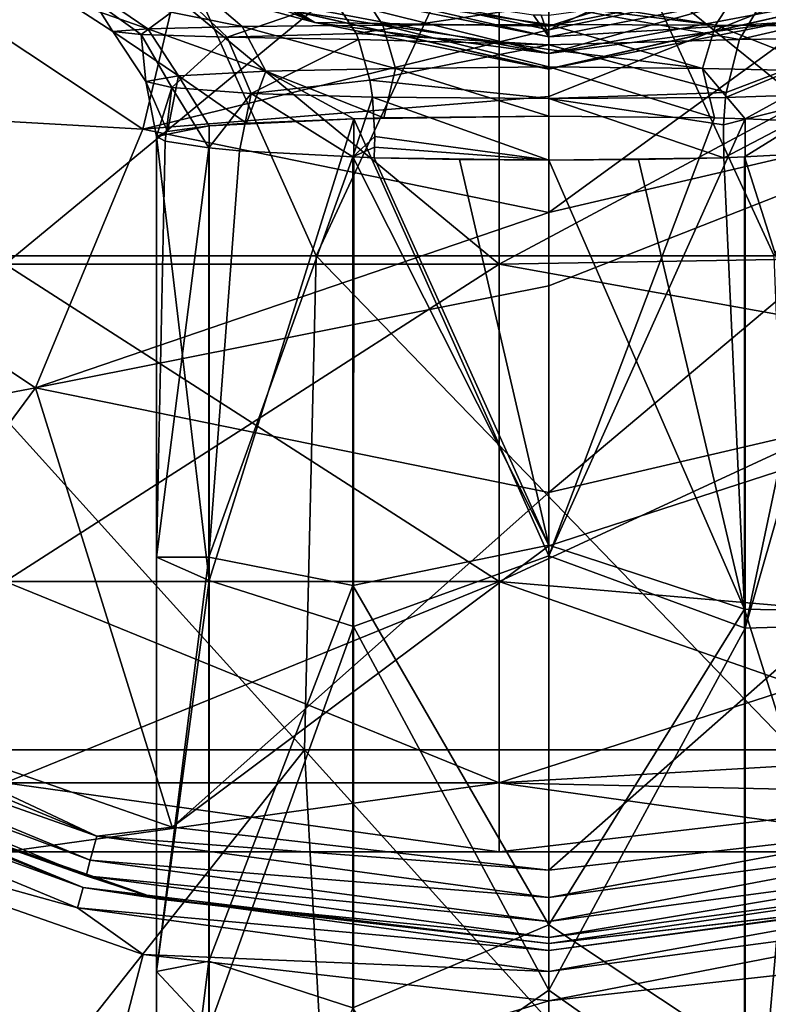
# Model space of a CAD drawing. Units: millimetres. Extents: x -138 to 36, y -72 to 72.
# Drawn here: x -5 to 2, y -19 to -9 of the extents above; entities that cross this region are included whole.
import ezdxf

# ---------------------------------------------------------------- set-up
doc = ezdxf.new("R2010")
doc.units = ezdxf.units.MM
doc.header["$LTSCALE"] = 65.185185
for name, color, linetype in [('122', 7, 'CONTINUOUS'), ('123', 7, 'CONTINUOUS'), ('124', 7, 'CONTINUOUS'), ('125', 7, 'CONTINUOUS'), ('176', 7, 'CONTINUOUS'), ('177', 7, 'CONTINUOUS'), ('179', 7, 'CONTINUOUS'), ('180', 7, 'CONTINUOUS'), ('181', 7, 'CONTINUOUS'), ('182', 7, 'CONTINUOUS'), ('183', 7, 'CONTINUOUS'), ('184', 7, 'CONTINUOUS'), ('186', 7, 'CONTINUOUS'), ('187', 7, 'CONTINUOUS'), ('189', 7, 'CONTINUOUS'), ('190', 7, 'CONTINUOUS'), ('191', 7, 'CONTINUOUS'), ('197', 7, 'CONTINUOUS'), ('198', 7, 'CONTINUOUS'), ('199', 7, 'CONTINUOUS'), ('200', 7, 'CONTINUOUS'), ('201', 7, 'CONTINUOUS'), ('205', 7, 'CONTINUOUS'), ('94', 7, 'CONTINUOUS'), ('95', 7, 'CONTINUOUS')]:
    doc.layers.add(name, color=color, linetype=linetype)

msp = doc.modelspace()

# ---------------------------------------------------------------- linework, layer by layer
at = {"layer": '122', "linetype": 'Continuous'}
for points in [[(2.1609, -8.6423, -35.3426), (1.9296, -9.026, -34.8826), (0, -8.6752, -35.7861), (2.1609, -8.6423, -35.3426)], [(0, -8.6752, -35.7861), (1.9296, -9.026, -34.8826), (0, -9.0794, -35.2968), (0, -8.6752, -35.7861)], [(1.9296, -9.026, -34.8826), (1.7953, -9.5625, -34.6155), (0, -9.0794, -35.2968), (1.9296, -9.026, -34.8826)], [(0, -9.0794, -35.2968), (1.7953, -9.5625, -34.6155), (0, -9.6246, -35.0249), (0, -9.0794, -35.2968)], [(1.7953, -9.5625, -34.6155), (1.7884, -9.6155, -34.6017), (0, -9.6246, -35.0249), (1.7953, -9.5625, -34.6155)], [(1.7884, -9.6155, -34.6017), (1.7669, -9.8908, -34.5589), (0, -9.6246, -35.0249), (1.7884, -9.6155, -34.6017)], [(1.7717, -10.2242, -34.5685), (0, -10.25, -34.9947), (0, -9.6246, -35.0249), (1.7717, -10.2242, -34.5685)], [(1.7669, -9.8908, -34.5589), (1.7717, -10.2242, -34.5685), (0, -9.6246, -35.0249), (1.7669, -9.8908, -34.5589)], [(0, -10.25, -34.9947), (1.7717, -10.2242, -34.5685), (0.9076, -10.2436, -34.8873), (0, -10.25, -34.9947)]]:
    msp.add_3dface(points, dxfattribs=at)
at = {"layer": '123', "linetype": 'Continuous'}
for points in [[(1.8676, -8.5986, -26.2763), (0, -8.6004, -25.9123), (1.6862, -8.8819, -26.7197), (1.8676, -8.5986, -26.2763)], [(1.6862, -8.8819, -26.7197), (0, -8.6004, -25.9123), (0, -8.673, -26.0781), (1.6862, -8.8819, -26.7197)], [(0, -8.8745, -26.378), (1.6862, -8.8819, -26.7197), (0, -8.673, -26.0781), (0, -8.8745, -26.378)], [(3.109, -8.8956, -27.6756), (1.8676, -8.5986, -26.2763), (1.6862, -8.8819, -26.7197), (3.109, -8.8956, -27.6756)], [(3.449, -8.6018, -27.3286), (1.8676, -8.5986, -26.2763), (3.109, -8.8956, -27.6756), (3.449, -8.6018, -27.3286)], [(1.9296, -9.026, -34.8826), (3.6577, -8.6266, -34.2263), (3.2581, -9.0046, -33.8754), (1.9296, -9.026, -34.8826)], [(1.9296, -9.026, -34.8826), (2.1609, -8.6423, -35.3426), (3.6577, -8.6266, -34.2263), (1.9296, -9.026, -34.8826)], [(1.6862, -8.8819, -26.7197), (0, -8.8745, -26.378), (1.5564, -9.3204, -27.0371), (1.6862, -8.8819, -26.7197)], [(1.5564, -9.3204, -27.0371), (0, -8.8745, -26.378), (0, -9.1295, -26.6118), (1.5564, -9.3204, -27.0371)], [(2.8699, -9.349, -27.9198), (1.6862, -8.8819, -26.7197), (1.5564, -9.3204, -27.0371), (2.8699, -9.349, -27.9198)], [(3.109, -8.8956, -27.6756), (1.6862, -8.8819, -26.7197), (2.8699, -9.349, -27.9198), (3.109, -8.8956, -27.6756)], [(1.7884, -9.6155, -34.6017), (1.7953, -9.5625, -34.6155), (3.2581, -9.0046, -33.8754), (1.7884, -9.6155, -34.6017)], [(1.7884, -9.6155, -34.6017), (3.2581, -9.0046, -33.8754), (3.0168, -9.5727, -33.6636), (1.7884, -9.6155, -34.6017)], [(1.7953, -9.5625, -34.6155), (1.9296, -9.026, -34.8826), (3.2581, -9.0046, -33.8754), (1.7953, -9.5625, -34.6155)], [(0, -9.3027, -26.72), (1.5564, -9.3204, -27.0371), (0, -9.1295, -26.6118), (0, -9.3027, -26.72)], [(0, -9.803, -26.8827), (1.6753, -9.8209, -27.2589), (0, -9.3027, -26.72), (0, -9.803, -26.8827)], [(1.6753, -9.8209, -27.2589), (1.5564, -9.3204, -27.0371), (0, -9.3027, -26.72), (1.6753, -9.8209, -27.2589)], [(1.6753, -9.8209, -27.2589), (1.9862, -9.8286, -27.423), (1.5564, -9.3204, -27.0371), (1.6753, -9.8209, -27.2589)], [(1.9862, -9.8286, -27.423), (2.8699, -9.349, -27.9198), (1.5564, -9.3204, -27.0371), (1.9862, -9.8286, -27.423)], [(1.9862, -9.8286, -27.423), (3.0674, -9.8742, -28.3527), (2.8699, -9.349, -27.9198), (1.9862, -9.8286, -27.423)], [(1.7717, -10.2242, -34.5685), (1.7669, -9.8908, -34.5589), (3.0168, -9.5727, -33.6636), (1.7717, -10.2242, -34.5685)], [(1.7669, -9.8908, -34.5589), (1.7884, -9.6155, -34.6017), (3.0168, -9.5727, -33.6636), (1.7669, -9.8908, -34.5589)], [(1.9799, -10.2162, -34.4543), (1.7717, -10.2242, -34.5685), (3.0168, -9.5727, -33.6636), (1.9799, -10.2162, -34.4543)], [(3.1325, -10.1533, -33.4326), (1.9799, -10.2162, -34.4543), (3.0168, -9.5727, -33.6636), (3.1325, -10.1533, -33.4326)]]:
    msp.add_3dface(points, dxfattribs=at)
at = {"layer": '124', "linetype": 'Continuous'}
for points in [[(-2.172, -8.6314, -35.3647), (0, -8.6752, -35.7861), (-1.9547, -8.9651, -34.9325), (-2.172, -8.6314, -35.3647)], [(0, -8.6752, -35.7861), (0, -9.0794, -35.2968), (-1.9547, -8.9651, -34.9325), (0, -8.6752, -35.7861)], [(-1.9547, -8.9651, -34.9325), (0, -9.0794, -35.2968), (-1.9293, -9.0269, -34.8819), (-1.9547, -8.9651, -34.9325)], [(-1.9293, -9.0269, -34.8819), (0, -9.0794, -35.2968), (-1.8151, -9.4402, -34.6548), (-1.9293, -9.0269, -34.8819)], [(0, -9.0794, -35.2968), (0, -9.6246, -35.0249), (-1.8151, -9.4402, -34.6548), (0, -9.0794, -35.2968)], [(-1.8151, -9.4402, -34.6548), (0, -9.6246, -35.0249), (-1.7891, -9.6095, -34.6031), (-1.8151, -9.4402, -34.6548)], [(0, -9.6246, -35.0249), (0, -10.25, -34.9947), (-1.7891, -9.6095, -34.6031), (0, -9.6246, -35.0249)], [(-1.7891, -9.6095, -34.6031), (0, -10.25, -34.9947), (-1.7648, -10.009, -34.5547), (-1.7891, -9.6095, -34.6031)], [(-1.7648, -10.009, -34.5547), (0, -10.25, -34.9947), (-1.7665, -10.1168, -34.5582), (-1.7648, -10.009, -34.5547)], [(0, -10.25, -34.9947), (-1.7717, -10.2242, -34.5685), (-1.7665, -10.1168, -34.5582), (0, -10.25, -34.9947)], [(0, -10.25, -34.9947), (-0.9076, -10.2436, -34.8873), (-1.7717, -10.2242, -34.5685), (0, -10.25, -34.9947)]]:
    msp.add_3dface(points, dxfattribs=at)
at = {"layer": '125', "linetype": 'Continuous'}
for points in [[(-4.5173, -8.6067, -28.8959), (-4.9253, -8.613, -30.7464), (-4.0631, -8.9172, -29.0953), (-4.5173, -8.6067, -28.8959)], [(-4.9253, -8.613, -30.7464), (-4.6223, -8.6199, -32.6108), (-4.4175, -8.9446, -30.7652), (-4.9253, -8.613, -30.7464)], [(-4.0631, -8.9172, -29.0953), (-4.9253, -8.613, -30.7464), (-4.4175, -8.9446, -30.7652), (-4.0631, -8.9172, -29.0953)], [(-4.6223, -8.6199, -32.6108), (-3.6589, -8.6264, -34.2257), (-4.1312, -8.9752, -32.4373), (-4.6223, -8.6199, -32.6108)], [(-4.4175, -8.9446, -30.7652), (-4.6223, -8.6199, -32.6108), (-4.1312, -8.9752, -32.4373), (-4.4175, -8.9446, -30.7652)], [(-3.4486, -8.6017, -27.3279), (-4.5173, -8.6067, -28.8959), (-3.1086, -8.8955, -27.675), (-3.4486, -8.6017, -27.3279)], [(-3.1086, -8.8955, -27.675), (-4.5173, -8.6067, -28.8959), (-4.0631, -8.9172, -29.0953), (-3.1086, -8.8955, -27.675)], [(-4.1312, -8.9752, -32.4373), (-3.6589, -8.6264, -34.2257), (-3.259, -9.0043, -33.8748), (-4.1312, -8.9752, -32.4373)], [(-3.6589, -8.6264, -34.2257), (-2.172, -8.6314, -35.3647), (-3.259, -9.0043, -33.8748), (-3.6589, -8.6264, -34.2257)], [(-1.8658, -8.5986, -26.2755), (-3.4486, -8.6017, -27.3279), (-1.6845, -8.8819, -26.719), (-1.8658, -8.5986, -26.2755)], [(-1.6845, -8.8819, -26.719), (-3.4486, -8.6017, -27.3279), (-3.1086, -8.8955, -27.675), (-1.6845, -8.8819, -26.719)], [(-2.172, -8.6314, -35.3647), (-1.9547, -8.9651, -34.9325), (-3.259, -9.0043, -33.8748), (-2.172, -8.6314, -35.3647)], [(0, -8.8745, -26.378), (0, -8.673, -26.0781), (-1.8658, -8.5986, -26.2755), (0, -8.8745, -26.378)], [(0, -8.8745, -26.378), (-1.8658, -8.5986, -26.2755), (-1.6845, -8.8819, -26.719), (0, -8.8745, -26.378)], [(0, -9.1295, -26.6118), (0, -8.8745, -26.378), (-1.6845, -8.8819, -26.719), (0, -9.1295, -26.6118)], [(-4.0631, -8.9172, -29.0953), (-4.4175, -8.9446, -30.7652), (-3.7522, -9.3938, -29.2317), (-4.0631, -8.9172, -29.0953)], [(-4.4175, -8.9446, -30.7652), (-4.1312, -8.9752, -32.4373), (-4.0825, -9.4506, -30.7777), (-4.4175, -8.9446, -30.7652)], [(-3.7522, -9.3938, -29.2317), (-4.4175, -8.9446, -30.7652), (-4.0825, -9.4506, -30.7777), (-3.7522, -9.3938, -29.2317)], [(-4.1312, -8.9752, -32.4373), (-3.259, -9.0043, -33.8748), (-3.8211, -9.5132, -32.3278), (-4.1312, -8.9752, -32.4373)], [(-4.0825, -9.4506, -30.7777), (-4.1312, -8.9752, -32.4373), (-3.8211, -9.5132, -32.3278), (-4.0825, -9.4506, -30.7777)], [(-3.1086, -8.8955, -27.675), (-4.0631, -8.9172, -29.0953), (-2.8694, -9.3489, -27.9193), (-3.1086, -8.8955, -27.675)], [(-2.8694, -9.3489, -27.9193), (-4.0631, -8.9172, -29.0953), (-3.7522, -9.3938, -29.2317), (-2.8694, -9.3489, -27.9193)], [(-1.9547, -8.9651, -34.9325), (-1.9293, -9.0269, -34.8819), (-3.259, -9.0043, -33.8748), (-1.9547, -8.9651, -34.9325)], [(-1.6845, -8.8819, -26.719), (-3.1086, -8.8955, -27.675), (-1.5548, -9.3203, -27.0363), (-1.6845, -8.8819, -26.719)], [(-1.5548, -9.3203, -27.0363), (-3.1086, -8.8955, -27.675), (-2.8694, -9.3489, -27.9193), (-1.5548, -9.3203, -27.0363)], [(0, -9.3027, -26.72), (0, -9.1295, -26.6118), (-1.6845, -8.8819, -26.719), (0, -9.3027, -26.72)], [(0, -9.3027, -26.72), (-1.6845, -8.8819, -26.719), (-1.5548, -9.3203, -27.0363), (0, -9.3027, -26.72)], [(-3.8211, -9.5132, -32.3278), (-3.259, -9.0043, -33.8748), (-3.0175, -9.5724, -33.6629), (-3.8211, -9.5132, -32.3278)], [(-3.259, -9.0043, -33.8748), (-1.9293, -9.0269, -34.8819), (-3.0175, -9.5724, -33.6629), (-3.259, -9.0043, -33.8748)], [(-1.9293, -9.0269, -34.8819), (-1.8151, -9.4402, -34.6548), (-3.0175, -9.5724, -33.6629), (-1.9293, -9.0269, -34.8819)], [(-3.0653, -9.874, -28.3502), (-2.8694, -9.3489, -27.9193), (-3.7522, -9.3938, -29.2317), (-3.0653, -9.874, -28.3502)], [(-3.0653, -9.874, -28.3502), (-1.9783, -9.8287, -27.4184), (-2.8694, -9.3489, -27.9193), (-3.0653, -9.874, -28.3502)], [(-1.6715, -9.8209, -27.2571), (-1.5548, -9.3203, -27.0363), (-2.8694, -9.3489, -27.9193), (-1.6715, -9.8209, -27.2571)], [(-1.9783, -9.8287, -27.4184), (-1.6715, -9.8209, -27.2571), (-2.8694, -9.3489, -27.9193), (-1.9783, -9.8287, -27.4184)], [(-1.6715, -9.8209, -27.2571), (0, -9.803, -26.8827), (-1.5548, -9.3203, -27.0363), (-1.6715, -9.8209, -27.2571)], [(0, -9.803, -26.8827), (0, -9.3027, -26.72), (-1.5548, -9.3203, -27.0363), (0, -9.803, -26.8827)], [(-3.8631, -9.957, -29.9675), (-3.7522, -9.3938, -29.2317), (-4.0825, -9.4506, -30.7777), (-3.8631, -9.957, -29.9675)], [(-3.9771, -10.0092, -30.9267), (-3.8631, -9.957, -29.9675), (-4.0825, -9.4506, -30.7777), (-3.9771, -10.0092, -30.9267)], [(-3.9771, -10.0092, -30.9267), (-4.0825, -9.4506, -30.7777), (-3.8211, -9.5132, -32.3278), (-3.9771, -10.0092, -30.9267)], [(-3.8631, -9.957, -29.9675), (-3.4408, -9.9015, -28.8991), (-3.7522, -9.3938, -29.2317), (-3.8631, -9.957, -29.9675)], [(-3.4408, -9.9015, -28.8991), (-3.0653, -9.874, -28.3502), (-3.7522, -9.3938, -29.2317), (-3.4408, -9.9015, -28.8991)], [(-1.8151, -9.4402, -34.6548), (-1.7891, -9.6095, -34.6031), (-3.0175, -9.5724, -33.6629), (-1.8151, -9.4402, -34.6548)], [(-3.8881, -10.0569, -31.7842), (-3.9771, -10.0092, -30.9267), (-3.8211, -9.5132, -32.3278), (-3.8881, -10.0569, -31.7842)], [(-3.4449, -10.1252, -32.9595), (-3.8881, -10.0569, -31.7842), (-3.8211, -9.5132, -32.3278), (-3.4449, -10.1252, -32.9595)], [(-3.4449, -10.1252, -32.9595), (-3.8211, -9.5132, -32.3278), (-3.0175, -9.5724, -33.6629), (-3.4449, -10.1252, -32.9595)], [(-3.1357, -10.1528, -33.4284), (-3.4449, -10.1252, -32.9595), (-3.0175, -9.5724, -33.6629), (-3.1357, -10.1528, -33.4284)], [(-1.987, -10.2159, -34.4501), (-3.1357, -10.1528, -33.4284), (-3.0175, -9.5724, -33.6629), (-1.987, -10.2159, -34.4501)], [(-1.7891, -9.6095, -34.6031), (-1.987, -10.2159, -34.4501), (-3.0175, -9.5724, -33.6629), (-1.7891, -9.6095, -34.6031)], [(-1.987, -10.2159, -34.4501), (-1.7891, -9.6095, -34.6031), (-1.7648, -10.009, -34.5547), (-1.987, -10.2159, -34.4501)], [(-1.987, -10.2159, -34.4501), (-1.7648, -10.009, -34.5547), (-1.7665, -10.1168, -34.5582), (-1.987, -10.2159, -34.4501)], [(-1.7717, -10.2242, -34.5685), (-1.987, -10.2159, -34.4501), (-1.7665, -10.1168, -34.5582), (-1.7717, -10.2242, -34.5685)]]:
    msp.add_3dface(points, dxfattribs=at)
at = {"layer": '176', "linetype": 'Continuous'}
for points in [[(-5.5086, -7.1689, -81.9266), (-5.5086, -11.3011, -84.5822), (-0.5036, -7.1689, -81.9266), (-5.5086, -7.1689, -81.9266)], [(-5.5086, -11.3011, -84.5822), (-0.5036, -11.3011, -84.5822), (-0.5036, -7.1689, -81.9266), (-5.5086, -11.3011, -84.5822)], [(-0.5036, -11.3011, -84.5822), (4.4964, -8.6278, -82.6789), (-0.5036, -7.1689, -81.9266), (-0.5036, -11.3011, -84.5822)], [(4.4964, -11.2186, -84.5115), (4.4964, -8.6278, -82.6789), (-0.5036, -11.3011, -84.5822), (4.4964, -11.2186, -84.5115)], [(4.4964, -12.2027, -85.4216), (4.4964, -11.2186, -84.5115), (-0.5036, -11.3011, -84.5822), (4.4964, -12.2027, -85.4216)], [(-5.5086, -11.3011, -84.5822), (-5.5086, -14.5177, -88.2943), (-0.5036, -11.3011, -84.5822), (-5.5086, -11.3011, -84.5822)], [(-5.5086, -14.5177, -88.2943), (-0.5036, -14.5177, -88.2943), (-0.5036, -11.3011, -84.5822), (-5.5086, -14.5177, -88.2943)], [(-0.5036, -14.5177, -88.2943), (4.4964, -12.2027, -85.4216), (-0.5036, -11.3011, -84.5822), (-0.5036, -14.5177, -88.2943)], [(4.4964, -14.9455, -88.9965), (4.4964, -12.2027, -85.4216), (-0.5036, -14.5177, -88.2943), (4.4964, -14.9455, -88.9965)], [(-5.5086, -14.5177, -88.2943), (-5.5086, -16.5582, -92.7624), (-0.5036, -14.5177, -88.2943), (-5.5086, -14.5177, -88.2943)], [(-5.5086, -16.5582, -92.7624), (-0.5036, -16.5582, -92.7624), (-0.5036, -14.5177, -88.2943), (-5.5086, -16.5582, -92.7624)], [(-0.5036, -16.5582, -92.7624), (4.4964, -14.9455, -88.9965), (-0.5036, -14.5177, -88.2943), (-0.5036, -16.5582, -92.7624)], [(4.4964, -16.2633, -91.8523), (4.4964, -14.9455, -88.9965), (-0.5036, -16.5582, -92.7624), (4.4964, -16.2633, -91.8523)], [(4.4964, -16.6688, -93.1571), (4.4964, -16.2633, -91.8523), (-0.5036, -16.5582, -92.7624), (4.4964, -16.6688, -93.1571)], [(-5.5086, -16.5582, -92.7624), (-5.5086, -17.2573, -97.6243), (-0.5036, -16.5582, -92.7624), (-5.5086, -16.5582, -92.7624)], [(-5.5086, -17.2573, -97.6243), (-0.5036, -17.2573, -97.6243), (-0.5036, -16.5582, -92.7624), (-5.5086, -17.2573, -97.6243)], [(-0.5036, -17.2573, -97.6243), (4.4964, -16.6688, -93.1571), (-0.5036, -16.5582, -92.7624), (-0.5036, -17.2573, -97.6243)], [(4.4964, -17.2573, -97.6243), (4.4964, -16.6688, -93.1571), (-0.5036, -17.2573, -97.6243), (4.4964, -17.2573, -97.6243)]]:
    msp.add_3dface(points, dxfattribs=at)
at = {"layer": '177', "linetype": 'Continuous'}
for points in [[(-5.5086, -11.3011, -110.6665), (-5.5086, -7.1689, -113.322), (-0.5036, -11.3011, -110.6665), (-5.5086, -11.3011, -110.6665)], [(-5.5086, -7.1689, -113.322), (-0.5036, -7.1689, -113.322), (-0.5036, -11.3011, -110.6665), (-5.5086, -7.1689, -113.322)], [(4.4964, -8.6278, -112.5698), (4.4964, -11.2186, -110.7371), (-0.5036, -7.1689, -113.322), (4.4964, -8.6278, -112.5698)], [(-0.5036, -7.1689, -113.322), (4.4964, -11.2186, -110.7371), (-0.5036, -11.3011, -110.6665), (-0.5036, -7.1689, -113.322)], [(4.4964, -11.2186, -110.7371), (4.4964, -12.2027, -109.827), (-0.5036, -11.3011, -110.6665), (4.4964, -11.2186, -110.7371)], [(-5.5086, -14.5177, -106.9543), (-5.5086, -11.3011, -110.6665), (-0.5036, -14.5177, -106.9543), (-5.5086, -14.5177, -106.9543)], [(-5.5086, -11.3011, -110.6665), (-0.5036, -11.3011, -110.6665), (-0.5036, -14.5177, -106.9543), (-5.5086, -11.3011, -110.6665)], [(-0.5036, -11.3011, -110.6665), (4.4964, -12.2027, -109.827), (-0.5036, -14.5177, -106.9543), (-0.5036, -11.3011, -110.6665)], [(4.4964, -12.2027, -109.827), (4.4964, -14.9455, -106.2521), (-0.5036, -14.5177, -106.9543), (4.4964, -12.2027, -109.827)], [(-5.5086, -16.5582, -102.4862), (-5.5086, -14.5177, -106.9543), (-0.5036, -16.5582, -102.4862), (-5.5086, -16.5582, -102.4862)], [(-5.5086, -14.5177, -106.9543), (-0.5036, -14.5177, -106.9543), (-0.5036, -16.5582, -102.4862), (-5.5086, -14.5177, -106.9543)], [(4.4964, -14.9455, -106.2521), (4.4964, -16.2633, -103.3963), (-0.5036, -14.5177, -106.9543), (4.4964, -14.9455, -106.2521)], [(-0.5036, -14.5177, -106.9543), (4.4964, -16.2633, -103.3963), (-0.5036, -16.5582, -102.4862), (-0.5036, -14.5177, -106.9543)], [(4.4964, -16.2633, -103.3963), (4.4964, -16.6688, -102.0916), (-0.5036, -16.5582, -102.4862), (4.4964, -16.2633, -103.3963)], [(-0.5036, -17.2573, -97.6243), (-5.5086, -17.2573, -97.6243), (-5.5086, -16.5582, -102.4862), (-0.5036, -17.2573, -97.6243)], [(-0.5036, -17.2573, -97.6243), (-5.5086, -16.5582, -102.4862), (-0.5036, -16.5582, -102.4862), (-0.5036, -17.2573, -97.6243)], [(4.4964, -16.6688, -102.0916), (4.4964, -17.2573, -97.6243), (-0.5036, -16.5582, -102.4862), (4.4964, -16.6688, -102.0916)], [(4.4964, -17.2573, -97.6243), (-0.5036, -17.2573, -97.6243), (-0.5036, -16.5582, -102.4862), (4.4964, -17.2573, -97.6243)]]:
    msp.add_3dface(points, dxfattribs=at)
at = {"layer": '179', "linetype": 'Continuous'}
for points in [[(-7.6126, -7.6126, -9.4728), (-4.1152, -9.9349, -9.4728), (-9.6197, -9.6197, -8.5709), (-7.6126, -7.6126, -9.4728)], [(-7.6126, -7.6126, -9.4728), (-3.684, -8.1286, -10.8571), (-4.1152, -9.9349, -9.4728), (-7.6126, -7.6126, -9.4728)], [(-3.684, -8.1286, -10.8571), (0, -8.9282, -10.8649), (-4.1152, -9.9349, -9.4728), (-3.684, -8.1286, -10.8571)], [(0, -8.9282, -10.8649), (-3.684, -8.1286, -10.8571), (0, -8.4814, -11.5449), (0, -8.9282, -10.8649)], [(-4.1152, -9.9349, -9.4728), (0, -8.9282, -10.8649), (0, -9.6054, -10.1992), (-4.1152, -9.9349, -9.4728)], [(-9.6197, -9.6197, -8.5709), (-5.2001, -12.5542, -8.5709), (-10.8747, -13.6318, -8.1856), (-9.6197, -9.6197, -8.5709)], [(-9.6197, -9.6197, -8.5709), (-4.1152, -9.9349, -9.4728), (-5.2001, -12.5542, -8.5709), (-9.6197, -9.6197, -8.5709)], [(0, -10.7785, -9.4665), (-4.1152, -9.9349, -9.4728), (0, -9.6054, -10.1992), (0, -10.7785, -9.4665)], [(-4.1152, -9.9349, -9.4728), (0, -10.7785, -9.4665), (-5.2001, -12.5542, -8.5709), (-4.1152, -9.9349, -9.4728)], [(-5.2001, -12.5542, -8.5709), (0, -10.7785, -9.4665), (0, -11.5228, -9.1458), (-5.2001, -12.5542, -8.5709)], [(0, -13.6162, -8.5686), (-5.2001, -12.5542, -8.5709), (0, -11.5228, -9.1458), (0, -13.6162, -8.5686)], [(-10.8747, -13.6318, -8.1856), (-5.2001, -12.5542, -8.5709), (-7.5356, -15.7096, -8.1856), (-10.8747, -13.6318, -8.1856)], [(-7.5356, -15.7096, -8.1856), (-5.2001, -12.5542, -8.5709), (-3.8155, -17.007, -8.1856), (-7.5356, -15.7096, -8.1856)], [(-5.2001, -12.5542, -8.5709), (0, -13.6162, -8.5686), (-3.8155, -17.007, -8.1856), (-5.2001, -12.5542, -8.5709)], [(-3.8155, -17.007, -8.1856), (0, -13.6162, -8.5686), (0, -14.155, -8.4731), (-3.8155, -17.007, -8.1856)], [(0, -17.4427, -8.1856), (-3.8155, -17.007, -8.1856), (0, -14.155, -8.4731), (0, -17.4427, -8.1856)]]:
    msp.add_3dface(points, dxfattribs=at)
at = {"layer": '180', "linetype": 'Continuous'}
for points in [[(0, -8.9282, -10.8649), (0, -8.4814, -11.5449), (3.2328, -7.4316, -12.6899), (0, -8.9282, -10.8649)], [(0, -8.9282, -10.8649), (3.2328, -7.4316, -12.6899), (3.5687, -8.1798, -10.8571), (0, -8.9282, -10.8649)], [(0, -9.6054, -10.1992), (0, -8.9282, -10.8649), (3.5687, -8.1798, -10.8571), (0, -9.6054, -10.1992)], [(0, -10.7785, -9.4665), (0, -9.6054, -10.1992), (3.5687, -8.1798, -10.8571), (0, -10.7785, -9.4665)], [(0, -10.7785, -9.4665), (3.5687, -8.1798, -10.8571), (4.667, -9.6884, -9.4728), (0, -10.7785, -9.4665)], [(0, -11.5228, -9.1458), (0, -10.7785, -9.4665), (4.667, -9.6884, -9.4728), (0, -11.5228, -9.1458)], [(0, -13.6162, -8.5686), (0, -11.5228, -9.1458), (4.667, -9.6884, -9.4728), (0, -13.6162, -8.5686)], [(5.8975, -12.2428, -8.5709), (0, -13.6162, -8.5686), (4.667, -9.6884, -9.4728), (5.8975, -12.2428, -8.5709)], [(0, -14.155, -8.4731), (0, -13.6162, -8.5686), (5.8975, -12.2428, -8.5709), (0, -14.155, -8.4731)], [(0, -17.4427, -8.1856), (0, -14.155, -8.4731), (5.8975, -12.2428, -8.5709), (0, -17.4427, -8.1856)], [(3.8195, -17.006, -8.1856), (0, -17.4427, -8.1856), (5.8975, -12.2428, -8.5709), (3.8195, -17.006, -8.1856)]]:
    msp.add_3dface(points, dxfattribs=at)
at = {"layer": '181', "linetype": 'Continuous'}
for points in [[(-7.8504, -16.3805, -7.0591), (-7.8481, -16.3815, -7.4238), (-3.9768, -17.7306, -7.0592), (-7.8504, -16.3805, -7.0591)], [(-7.8481, -16.3815, -7.4238), (-3.9744, -17.7311, -7.4239), (-3.9768, -17.7306, -7.0592), (-7.8481, -16.3815, -7.4238)], [(-3.9744, -17.7311, -7.4239), (0, -18.1846, -7.4239), (-3.9768, -17.7306, -7.0592), (-3.9744, -17.7311, -7.4239)], [(-3.9768, -17.7306, -7.0592), (0, -18.1846, -7.4239), (0, -18.1846, -7.0592), (-3.9768, -17.7306, -7.0592)]]:
    msp.add_3dface(points, dxfattribs=at)
at = {"layer": '182', "linetype": 'Continuous'}
for points in [[(0, -18.1846, -7.0592), (3.9729, -17.7315, -7.4239), (3.982, -17.7294, -7.0591), (0, -18.1846, -7.0592)], [(0, -18.1846, -7.0592), (0, -18.1846, -7.4239), (3.9729, -17.7315, -7.4239), (0, -18.1846, -7.0592)]]:
    msp.add_3dface(points, dxfattribs=at)
at = {"layer": '183', "linetype": 'Continuous'}
for points in [[(0, -17.4427, -8.1856), (3.8195, -17.006, -8.1856), (0, -17.7181, -8.1262), (0, -17.4427, -8.1856)], [(0, -17.7181, -8.1262), (3.8195, -17.006, -8.1856), (4.5805, -17.0981, -8.1265), (0, -17.7181, -8.1262)], [(0, -17.7181, -8.1262), (4.5805, -17.0981, -8.1265), (0, -17.961, -7.9631), (0, -17.7181, -8.1262)], [(0, -17.961, -7.9631), (4.5805, -17.0981, -8.1265), (4.6463, -17.3403, -7.9556), (0, -17.961, -7.9631)], [(0, -17.961, -7.9631), (4.6463, -17.3403, -7.9556), (0, -18.1248, -7.7197), (0, -17.961, -7.9631)], [(0, -18.1248, -7.7197), (4.6463, -17.3403, -7.9556), (4.6894, -17.4989, -7.7001), (0, -18.1248, -7.7197)], [(3.9729, -17.7315, -7.4239), (0, -18.1846, -7.4239), (4.6894, -17.4989, -7.7001), (3.9729, -17.7315, -7.4239)], [(0, -18.1846, -7.4239), (0, -18.1248, -7.7197), (4.6894, -17.4989, -7.7001), (0, -18.1846, -7.4239)]]:
    msp.add_3dface(points, dxfattribs=at)
at = {"layer": '184', "linetype": 'Continuous'}
for points in [[(-8.8513, -15.329, -8.1265), (-4.5805, -17.0981, -8.1265), (-8.976, -15.5468, -7.9556), (-8.8513, -15.329, -8.1265)], [(-8.8513, -15.329, -8.1265), (-7.5356, -15.7096, -8.1856), (-4.5805, -17.0981, -8.1265), (-8.8513, -15.329, -8.1265)], [(-8.976, -15.5468, -7.9556), (-4.6463, -17.3403, -7.9556), (-9.0577, -15.6894, -7.7001), (-8.976, -15.5468, -7.9556)], [(-8.976, -15.5468, -7.9556), (-4.5805, -17.0981, -8.1265), (-4.6463, -17.3403, -7.9556), (-8.976, -15.5468, -7.9556)], [(-7.8481, -16.3815, -7.4238), (-9.0577, -15.6894, -7.7001), (-4.6894, -17.4989, -7.7001), (-7.8481, -16.3815, -7.4238)], [(-9.0577, -15.6894, -7.7001), (-4.6463, -17.3403, -7.9556), (-4.6894, -17.4989, -7.7001), (-9.0577, -15.6894, -7.7001)], [(-7.5356, -15.7096, -8.1856), (-3.8155, -17.007, -8.1856), (-4.5805, -17.0981, -8.1265), (-7.5356, -15.7096, -8.1856)], [(-3.9744, -17.7311, -7.4239), (-7.8481, -16.3815, -7.4238), (-4.6894, -17.4989, -7.7001), (-3.9744, -17.7311, -7.4239)], [(-3.8155, -17.007, -8.1856), (0, -17.4427, -8.1856), (-4.5805, -17.0981, -8.1265), (-3.8155, -17.007, -8.1856)], [(-4.5805, -17.0981, -8.1265), (0, -17.7181, -8.1262), (-4.6463, -17.3403, -7.9556), (-4.5805, -17.0981, -8.1265)], [(0, -17.4427, -8.1856), (0, -17.7181, -8.1262), (-4.5805, -17.0981, -8.1265), (0, -17.4427, -8.1856)], [(-4.6463, -17.3403, -7.9556), (0, -17.961, -7.9631), (-4.6894, -17.4989, -7.7001), (-4.6463, -17.3403, -7.9556)], [(0, -17.7181, -8.1262), (0, -17.961, -7.9631), (-4.6463, -17.3403, -7.9556), (0, -17.7181, -8.1262)], [(0, -18.1248, -7.7197), (-3.9744, -17.7311, -7.4239), (-4.6894, -17.4989, -7.7001), (0, -18.1248, -7.7197)], [(0, -17.961, -7.9631), (0, -18.1248, -7.7197), (-4.6894, -17.4989, -7.7001), (0, -17.961, -7.9631)], [(0, -18.1846, -7.4239), (-3.9744, -17.7311, -7.4239), (0, -18.1248, -7.7197), (0, -18.1846, -7.4239)]]:
    msp.add_3dface(points, dxfattribs=at)
at = {"layer": '186', "linetype": 'Continuous'}
for points in [[(0, -8.7822, -15.4363), (0, -8.998, -15.5536), (3.4434, -8.313, -15.5535), (0, -8.7822, -15.4363)], [(3.4434, -8.313, -15.5535), (0, -8.998, -15.5536), (2.3725, -8.8544, -15.7338), (3.4434, -8.313, -15.5535)], [(0, -8.998, -15.5536), (0, -9.1667, -15.7338), (2.3725, -8.8544, -15.7338), (0, -8.998, -15.5536)]]:
    msp.add_3dface(points, dxfattribs=at)
at = {"layer": '187', "linetype": 'Continuous'}
for points in [[(-4.5837, -7.9384, -15.7338), (-2.3732, -8.8542, -15.7338), (-3.4434, -8.313, -15.5536), (-4.5837, -7.9384, -15.7338)], [(0, -9.1667, -15.7338), (0, -8.998, -15.5536), (-3.4434, -8.313, -15.5536), (0, -9.1667, -15.7338)], [(-2.3732, -8.8542, -15.7338), (0, -9.1667, -15.7338), (-3.4434, -8.313, -15.5536), (-2.3732, -8.8542, -15.7338)], [(-3.4434, -8.313, -15.5536), (0, -8.998, -15.5536), (-2.3953, -8.4479, -15.4363), (-3.4434, -8.313, -15.5536)], [(-2.3953, -8.4479, -15.4363), (0, -8.998, -15.5536), (-0.1564, -8.7791, -15.4368), (-2.3953, -8.4479, -15.4363)], [(-0.1564, -8.7791, -15.4368), (0, -8.998, -15.5536), (-0.0781, -8.7803, -15.4355), (-0.1564, -8.7791, -15.4368)], [(0, -8.998, -15.5536), (0, -8.7822, -15.4363), (-0.0781, -8.7803, -15.4355), (0, -8.998, -15.5536)]]:
    msp.add_3dface(points, dxfattribs=at)
at = {"layer": '189', "linetype": 'Continuous'}
for points in [[(-2.3732, -8.8542, -15.7338), (-4.5837, -7.9384, -15.7338), (-4.0461, -8.4019, -16.1132), (-2.3732, -8.8542, -15.7338)], [(-2.3725, -8.8544, -16.8924), (-4.0461, -8.4018, -16.5134), (-4.5833, -7.9387, -16.8924), (-2.3725, -8.8544, -16.8924)], [(0, -9.3253, -16.5135), (-4.0461, -8.4019, -16.1132), (-4.0461, -8.4018, -16.5134), (0, -9.3253, -16.5135)], [(0, -9.3253, -16.5135), (-4.0461, -8.4018, -16.5134), (0, -9.1667, -16.8924), (0, -9.3253, -16.5135)], [(0, -9.1667, -16.8924), (-4.0461, -8.4018, -16.5134), (-2.3725, -8.8544, -16.8924), (0, -9.1667, -16.8924)], [(0, -9.3254, -16.1131), (-2.3732, -8.8542, -15.7338), (-4.0461, -8.4019, -16.1132), (0, -9.3254, -16.1131)], [(0, -9.3254, -16.1131), (-4.0461, -8.4019, -16.1132), (0, -9.3253, -16.5135), (0, -9.3254, -16.1131)], [(0, -9.1667, -15.7338), (-2.3732, -8.8542, -15.7338), (0, -9.3254, -16.1131), (0, -9.1667, -15.7338)]]:
    msp.add_3dface(points, dxfattribs=at)
at = {"layer": '190', "linetype": 'Continuous'}
for points in [[(0, -9.3254, -16.1131), (0, -9.3253, -16.5135), (4.0461, -8.4018, -16.5134), (0, -9.3254, -16.1131)], [(4.0461, -8.4019, -16.1132), (0, -9.3254, -16.1131), (4.0461, -8.4018, -16.5134), (4.0461, -8.4019, -16.1132)], [(4.0461, -8.4018, -16.5134), (0, -9.3253, -16.5135), (2.3732, -8.8542, -16.8924), (4.0461, -8.4018, -16.5134)], [(2.3725, -8.8544, -15.7338), (0, -9.1667, -15.7338), (4.0461, -8.4019, -16.1132), (2.3725, -8.8544, -15.7338)], [(0, -9.1667, -15.7338), (0, -9.3254, -16.1131), (4.0461, -8.4019, -16.1132), (0, -9.1667, -15.7338)], [(0, -9.3253, -16.5135), (0, -9.1667, -16.8924), (2.3732, -8.8542, -16.8924), (0, -9.3253, -16.5135)]]:
    msp.add_3dface(points, dxfattribs=at)
at = {"layer": '191', "linetype": 'Continuous'}
for points in [[(-2.3725, -8.8544, -16.8924), (-4.5833, -7.9387, -16.8924), (-3.403, -8.2156, -17.1407), (-2.3725, -8.8544, -16.8924)], [(-2.3725, -8.8544, -16.8924), (-3.403, -8.2156, -17.1407), (0, -8.8924, -17.1407), (-2.3725, -8.8544, -16.8924)], [(-3.403, -8.2156, -17.1407), (0, -8.5335, -17.2305), (0, -8.8924, -17.1407), (-3.403, -8.2156, -17.1407)], [(0, -9.1667, -16.8924), (-2.3725, -8.8544, -16.8924), (0, -8.8924, -17.1407), (0, -9.1667, -16.8924)]]:
    msp.add_3dface(points, dxfattribs=at)
at = {"layer": '197', "linetype": 'Continuous'}
for points in [[(2.3732, -8.8542, -16.8924), (0, -9.1667, -16.8924), (3.403, -8.2156, -17.1407), (2.3732, -8.8542, -16.8924)], [(0, -9.1667, -16.8924), (0, -8.8924, -17.1407), (3.403, -8.2156, -17.1407), (0, -9.1667, -16.8924)], [(0, -8.8924, -17.1407), (1.5346, -8.3944, -17.2305), (3.403, -8.2156, -17.1407), (0, -8.8924, -17.1407)], [(0, -8.8924, -17.1407), (0, -8.5335, -17.2305), (1.5346, -8.3944, -17.2305), (0, -8.8924, -17.1407)]]:
    msp.add_3dface(points, dxfattribs=at)
at = {"layer": '198', "linetype": 'Continuous'}
for points in [[(3.982, -17.7294, -7.0591), (4.7193, -17.6217, -6.7304), (0, -18.2562, -6.7368), (3.982, -17.7294, -7.0591)], [(4.7777, -17.8367, -6.4551), (0, -18.4684, -6.466), (4.7193, -17.6217, -6.7304), (4.7777, -17.8367, -6.4551)], [(0, -18.2562, -6.7368), (4.7193, -17.6217, -6.7304), (0, -18.4684, -6.466), (0, -18.2562, -6.7368)], [(0, -18.1846, -7.0592), (3.982, -17.7294, -7.0591), (0, -18.2562, -6.7368), (0, -18.1846, -7.0592)], [(0, -18.4684, -6.466), (4.7777, -17.8367, -6.4551), (0, -18.7655, -6.319), (0, -18.4684, -6.466)], [(0, -18.7655, -6.319), (4.7777, -17.8367, -6.4551), (4.136, -18.3032, -6.3159), (0, -18.7655, -6.319)]]:
    msp.add_3dface(points, dxfattribs=at)
at = {"layer": '199', "linetype": 'Continuous'}
for points in [[(-4.7184, -17.6185, -6.7373), (-9.2281, -15.9804, -6.4645), (-9.1217, -15.7946, -6.7373), (-4.7184, -17.6185, -6.7373)], [(-7.8504, -16.3805, -7.0591), (-4.7184, -17.6185, -6.7373), (-9.1217, -15.7946, -6.7373), (-7.8504, -16.3805, -7.0591)], [(-9.2281, -15.9804, -6.4645), (-4.7745, -17.8252, -6.4645), (-8.1097, -16.8999, -6.319), (-9.2281, -15.9804, -6.4645)], [(-4.7745, -17.8252, -6.4645), (-9.2281, -15.9804, -6.4645), (-4.7184, -17.6185, -6.7373), (-4.7745, -17.8252, -6.4645)], [(-7.8504, -16.3805, -7.0591), (-3.9768, -17.7306, -7.0592), (-4.7184, -17.6185, -6.7373), (-7.8504, -16.3805, -7.0591)], [(-8.1097, -16.8999, -6.319), (-4.7745, -17.8252, -6.4645), (-4.1094, -18.2959, -6.319), (-8.1097, -16.8999, -6.319)], [(0, -18.2562, -6.7368), (-4.7745, -17.8252, -6.4645), (-4.7184, -17.6185, -6.7373), (0, -18.2562, -6.7368)], [(-3.9768, -17.7306, -7.0592), (0, -18.1846, -7.0592), (-4.7184, -17.6185, -6.7373), (-3.9768, -17.7306, -7.0592)], [(0, -18.1846, -7.0592), (0, -18.2562, -6.7368), (-4.7184, -17.6185, -6.7373), (0, -18.1846, -7.0592)], [(0, -18.2562, -6.7368), (0, -18.4684, -6.466), (-4.7745, -17.8252, -6.4645), (0, -18.2562, -6.7368)], [(-4.7745, -17.8252, -6.4645), (0, -18.4684, -6.466), (-4.1094, -18.2959, -6.319), (-4.7745, -17.8252, -6.4645)], [(0, -18.4684, -6.466), (0, -18.7655, -6.319), (-4.1094, -18.2959, -6.319), (0, -18.4684, -6.466)]]:
    msp.add_3dface(points, dxfattribs=at)
at = {"layer": '200', "linetype": 'Continuous'}
for points in [[(-8.1097, -16.8999, -6.319), (-4.5918, -20.1415, -5.6706), (-8.9623, -18.6051, -5.6706), (-8.1097, -16.8999, -6.319)], [(-8.1097, -16.8999, -6.319), (-4.1094, -18.2959, -6.319), (-4.5918, -20.1415, -5.6706), (-8.1097, -16.8999, -6.319)], [(-4.1094, -18.2959, -6.319), (0, -18.7655, -6.319), (-4.5918, -20.1415, -5.6706), (-4.1094, -18.2959, -6.319)], [(-4.5918, -20.1415, -5.6706), (-9.6609, -20.0556, -4.6128), (-8.9623, -18.6051, -5.6706), (-4.5918, -20.1415, -5.6706)], [(0, -18.7655, -6.319), (0, -20.6966, -5.6601), (-4.5918, -20.1415, -5.6706), (0, -18.7655, -6.319)]]:
    msp.add_3dface(points, dxfattribs=at)
at = {"layer": '201', "linetype": 'Continuous'}
for points in [[(0, -18.7655, -6.319), (4.136, -18.3032, -6.3159), (0, -20.6966, -5.6601), (0, -18.7655, -6.319)], [(0, -20.6966, -5.6601), (4.136, -18.3032, -6.3159), (4.5918, -20.1415, -5.6707), (0, -20.6966, -5.6601)]]:
    msp.add_3dface(points, dxfattribs=at)
at = {"layer": '205', "linetype": 'Continuous'}
for points in [[(-4.6037, -6.2125), (-9.1808, -6.2125), (-7.0023, -11.2175), (-4.6037, -6.2125)], [(-2.3601, -11.2175), (-4.6037, -6.2125), (-7.0023, -11.2175), (-2.3601, -11.2175)], [(-0.0265, -6.2125), (-4.6037, -6.2125), (-2.3601, -11.2175), (-0.0265, -6.2125)], [(2.2821, -11.2175), (-0.0265, -6.2125), (-2.3601, -11.2175), (2.2821, -11.2175)], [(4.5507, -6.2125), (-0.0265, -6.2125), (2.2821, -11.2175), (4.5507, -6.2125)], [(-2.4763, -16.2225), (-7.0023, -11.2175), (-7.4303, -16.2225), (-2.4763, -16.2225)], [(-2.3601, -11.2175), (-7.0023, -11.2175), (-2.4763, -16.2225), (-2.3601, -11.2175)], [(2.4777, -16.2225), (-2.3601, -11.2175), (-2.4763, -16.2225), (2.4777, -16.2225)], [(2.2821, -11.2175), (-2.3601, -11.2175), (2.4777, -16.2225), (2.2821, -11.2175)], [(-2.4763, -16.2225), (-7.4303, -16.2225), (-6.4409, -21.2275), (-2.4763, -16.2225)], [(-2.2035, -21.2275), (-2.4763, -16.2225), (-6.4409, -21.2275), (-2.2035, -21.2275)], [(2.4777, -16.2225), (-2.4763, -16.2225), (2.034, -21.2275), (2.4777, -16.2225)], [(2.034, -21.2275), (-2.4763, -16.2225), (-2.2035, -21.2275), (2.034, -21.2275)], [(6.2715, -21.2275), (2.4777, -16.2225), (2.034, -21.2275), (6.2715, -21.2275)]]:
    msp.add_3dface(points, dxfattribs=at)
at = {"layer": '94', "linetype": 'Continuous'}
for points in [[(-1.9813, -14.9744, -28.3357), (-1.9783, -9.8287, -27.4184), (-3.4411, -14.5092, -29.7234), (-1.9813, -14.9744, -28.3357)], [(-3.4411, -14.5092, -29.7234), (-1.9783, -9.8287, -27.4184), (-3.4408, -9.9015, -28.8991), (-3.4411, -14.5092, -29.7234)], [(-3.4408, -9.9015, -28.8991), (-1.9783, -9.8287, -27.4184), (-3.0653, -9.874, -28.3502), (-3.4408, -9.9015, -28.8991)], [(-1.9783, -9.8287, -27.4184), (-1.9813, -14.9744, -28.3357), (0, -14.2588, -27.645), (-1.9783, -9.8287, -27.4184)], [(-1.6715, -9.8209, -27.2571), (-1.9783, -9.8287, -27.4184), (0, -9.803, -26.8827), (-1.6715, -9.8209, -27.2571)], [(0, -9.803, -26.8827), (-1.9783, -9.8287, -27.4184), (0, -14.2588, -27.645), (0, -9.803, -26.8827)], [(-3.4411, -14.5092, -29.7234), (-3.4408, -9.9015, -28.8991), (-3.9771, -10.0092, -30.9267), (-3.4411, -14.5092, -29.7234)], [(-3.9771, -10.0092, -30.9267), (-3.4408, -9.9015, -28.8991), (-3.8631, -9.957, -29.9675), (-3.9771, -10.0092, -30.9267)], [(-3.9771, -14.2709, -31.7075), (-3.4411, -14.5092, -29.7234), (-3.9771, -10.0092, -30.9267), (-3.9771, -14.2709, -31.7075)], [(-3.9771, -14.2709, -31.7075), (-3.9771, -10.0092, -30.9267), (-3.8881, -10.0569, -31.7842), (-3.9771, -14.2709, -31.7075)], [(-3.4449, -10.1252, -32.9595), (-3.9771, -14.2709, -31.7075), (-3.8881, -10.0569, -31.7842), (-3.4449, -10.1252, -32.9595)], [(-3.4453, -14.2717, -33.7463), (-3.9771, -14.2709, -31.7075), (-3.4449, -10.1252, -32.9595), (-3.4453, -14.2717, -33.7463)], [(-3.4453, -14.2717, -33.7463), (-3.4449, -10.1252, -32.9595), (-3.1357, -10.1528, -33.4284), (-3.4453, -14.2717, -33.7463)], [(-1.987, -10.2159, -34.4501), (-3.4453, -14.2717, -33.7463), (-3.1357, -10.1528, -33.4284), (-1.987, -10.2159, -34.4501)], [(-1.987, -10.2159, -34.4501), (-1.9886, -14.5579, -35.307), (-3.4453, -14.2717, -33.7463), (-1.987, -10.2159, -34.4501)], [(-1.987, -10.2159, -34.4501), (0, -14.1508, -35.7598), (-1.9886, -14.5579, -35.307), (-1.987, -10.2159, -34.4501)], [(-1.7717, -10.2242, -34.5685), (0, -14.1508, -35.7598), (-1.987, -10.2159, -34.4501), (-1.7717, -10.2242, -34.5685)], [(-0.9076, -10.2436, -34.8873), (0, -14.1508, -35.7598), (-1.7717, -10.2242, -34.5685), (-0.9076, -10.2436, -34.8873)], [(0, -10.25, -34.9947), (0, -14.1508, -35.7598), (-0.9076, -10.2436, -34.8873), (0, -10.25, -34.9947)], [(0, -14.1508, -35.7598), (0, -17.9962, -36.7678), (-1.9886, -14.5579, -35.307), (0, -14.1508, -35.7598)], [(0, -14.2588, -27.645), (-1.9813, -14.9744, -28.3357), (0, -18.658, -28.6881), (0, -14.2588, -27.645)], [(-3.9771, -18.4706, -32.7596), (-3.4411, -14.5092, -29.7234), (-3.9771, -14.2709, -31.7075), (-3.9771, -18.4706, -32.7596)], [(-3.9771, -18.4706, -32.7596), (-3.9771, -14.2709, -31.7075), (-3.4453, -14.2717, -33.7463), (-3.9771, -18.4706, -32.7596)], [(-3.4453, -18.3647, -34.8013), (-3.9771, -18.4706, -32.7596), (-3.4453, -14.2717, -33.7463), (-3.4453, -18.3647, -34.8013)], [(-1.9886, -14.5579, -35.307), (-3.4453, -18.3647, -34.8013), (-3.4453, -14.2717, -33.7463), (-1.9886, -14.5579, -35.307)], [(-3.4411, -19.0403, -30.8529), (-3.4411, -14.5092, -29.7234), (-3.9771, -18.4706, -32.7596), (-3.4411, -19.0403, -30.8529)], [(-1.9886, -14.5579, -35.307), (-1.9886, -18.8372, -36.4651), (-3.4453, -18.3647, -34.8013), (-1.9886, -14.5579, -35.307)], [(-3.4411, -19.0403, -30.8529), (-1.9813, -14.9744, -28.3357), (-3.4411, -14.5092, -29.7234), (-3.4411, -19.0403, -30.8529)], [(-1.9886, -14.5579, -35.307), (0, -17.9962, -36.7678), (-1.9886, -18.8372, -36.4651), (-1.9886, -14.5579, -35.307)], [(-1.9813, -20.0286, -29.6251), (-1.9813, -14.9744, -28.3357), (-3.4411, -19.0403, -30.8529), (-1.9813, -20.0286, -29.6251)], [(-1.9813, -14.9744, -28.3357), (-1.9813, -20.0286, -29.6251), (0, -18.658, -28.6881), (-1.9813, -14.9744, -28.3357)], [(0, -17.9962, -36.7678), (0, -21.7712, -38.0148), (-1.9886, -18.8372, -36.4651), (0, -17.9962, -36.7678)], [(-3.9771, -22.594, -34.0791), (-3.9771, -18.4706, -32.7596), (-3.4453, -18.3647, -34.8013), (-3.9771, -22.594, -34.0791)], [(-3.4453, -22.3811, -36.1185), (-3.9771, -22.594, -34.0791), (-3.4453, -18.3647, -34.8013), (-3.4453, -22.3811, -36.1185)], [(-1.9886, -18.8372, -36.4651), (-3.4453, -22.3811, -36.1185), (-3.4453, -18.3647, -34.8013), (-1.9886, -18.8372, -36.4651)], [(-3.9771, -22.594, -34.0791), (-3.4411, -19.0403, -30.8529), (-3.9771, -18.4706, -32.7596), (-3.9771, -22.594, -34.0791)], [(0, -18.658, -28.6881), (-1.9813, -20.0286, -29.6251), (0, -22.983, -30.0078), (0, -18.658, -28.6881)]]:
    msp.add_3dface(points, dxfattribs=at)
at = {"layer": '95', "linetype": 'Continuous'}
for points in [[(0, -9.803, -26.8827), (0, -14.2588, -27.645), (1.6753, -9.8209, -27.2589), (0, -9.803, -26.8827)], [(1.6753, -9.8209, -27.2589), (0, -14.2588, -27.645), (1.9862, -9.8286, -27.423), (1.6753, -9.8209, -27.2589)], [(1.9862, -9.8286, -27.423), (0, -14.2588, -27.645), (1.9886, -14.9918, -28.3437), (1.9862, -9.8286, -27.423)], [(1.9862, -9.8286, -27.423), (1.9886, -14.9918, -28.3437), (3.0674, -9.8742, -28.3527), (1.9862, -9.8286, -27.423)], [(3.0674, -9.8742, -28.3527), (1.9886, -14.9918, -28.3437), (3.4445, -9.902, -28.9057), (3.0674, -9.8742, -28.3527)], [(3.4445, -9.902, -28.9057), (1.9886, -14.9918, -28.3437), (3.4453, -14.9468, -29.8259), (3.4445, -9.902, -28.9057)], [(3.4411, -14.8285, -33.8807), (1.9799, -10.2162, -34.4543), (3.1325, -10.1533, -33.4326), (3.4411, -14.8285, -33.8807)], [(1.9813, -14.7987, -35.368), (0, -10.25, -34.9947), (0.9076, -10.2436, -34.8873), (1.9813, -14.7987, -35.368)], [(0, -14.1508, -35.7598), (0, -10.25, -34.9947), (1.9813, -14.7987, -35.368), (0, -14.1508, -35.7598)], [(1.7717, -10.2242, -34.5685), (1.9813, -14.7987, -35.368), (0.9076, -10.2436, -34.8873), (1.7717, -10.2242, -34.5685)], [(1.9799, -10.2162, -34.4543), (1.9813, -14.7987, -35.368), (1.7717, -10.2242, -34.5685), (1.9799, -10.2162, -34.4543)], [(1.9813, -14.7987, -35.368), (1.9799, -10.2162, -34.4543), (3.4411, -14.8285, -33.8807), (1.9813, -14.7987, -35.368)], [(0, -17.9962, -36.7678), (0, -14.1508, -35.7598), (1.9813, -14.7987, -35.368), (0, -17.9962, -36.7678)], [(0, -14.2588, -27.645), (0, -18.658, -28.6881), (1.9886, -14.9918, -28.3437), (0, -14.2588, -27.645)], [(1.9813, -19.3088, -36.6168), (0, -17.9962, -36.7678), (1.9813, -14.7987, -35.368), (1.9813, -19.3088, -36.6168)], [(1.9813, -19.3088, -36.6168), (1.9813, -14.7987, -35.368), (3.4411, -19.4577, -35.139), (1.9813, -19.3088, -36.6168)], [(1.9813, -14.7987, -35.368), (3.4411, -14.8285, -33.8807), (3.4411, -19.4577, -35.139), (1.9813, -14.7987, -35.368)], [(1.9886, -14.9918, -28.3437), (1.9886, -20.0627, -29.6395), (3.4453, -14.9468, -29.8259), (1.9886, -14.9918, -28.3437)], [(3.4453, -14.9468, -29.8259), (1.9886, -20.0627, -29.6395), (3.4453, -19.8995, -31.1116), (3.4453, -14.9468, -29.8259)], [(1.9886, -14.9918, -28.3437), (0, -18.658, -28.6881), (1.9886, -20.0627, -29.6395), (1.9886, -14.9918, -28.3437)], [(0, -21.7712, -38.0148), (0, -17.9962, -36.7678), (1.9813, -19.3088, -36.6168), (0, -21.7712, -38.0148)], [(0, -18.658, -28.6881), (0, -22.983, -30.0078), (1.9886, -20.0627, -29.6395), (0, -18.658, -28.6881)]]:
    msp.add_3dface(points, dxfattribs=at)

doc.saveas('drawing.dxf')
